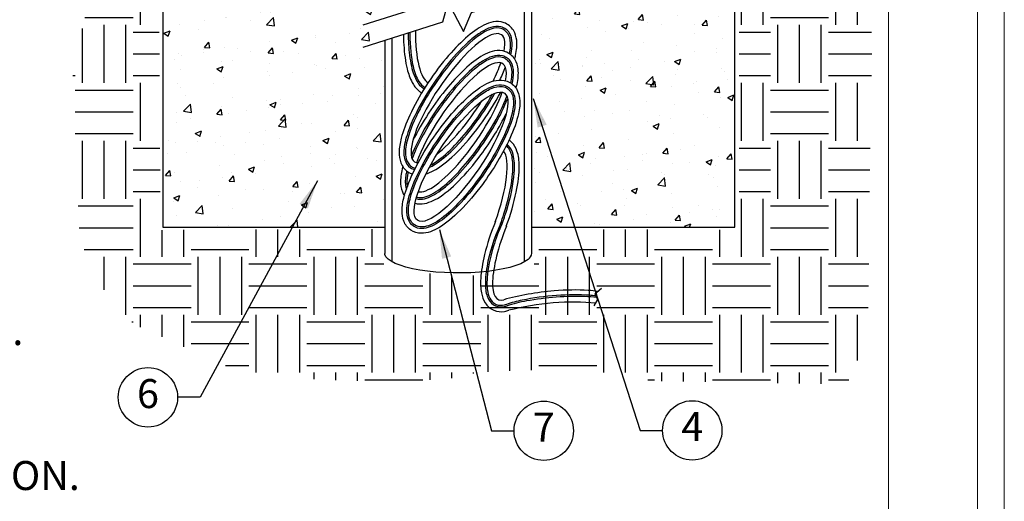
# Model space of a CAD drawing. Units: inches. Extents: x -1 to 248, y -38 to 37.
# Drawn here: x 235 to 248, y 8 to 14 of the extents above; entities that cross this region are included whole.
import ezdxf
from ezdxf.enums import TextEntityAlignment as Align

# ---------------------------------------------------------------- set-up
doc = ezdxf.new("R2010")
doc.units = ezdxf.units.IN
doc.header["$MEASUREMENT"] = 0
doc.layers.add('Hunter_Border-NoPlot', color=30, linetype='Continuous', lineweight=0, plot=False)
for name, color, linetype in [('Hunter_Detail-Dark', 2, 'Continuous'), ('Hunter_Detail-Lt', 249, 'Continuous'), ('Hunter_Detail-Med', 1, 'Continuous'), ('Hunter_Detail-Outline', 2, 'Continuous'), ('Hunter_Grey-HatchFill', 9, 'Continuous'), ('Hunter_Text', 2, 'Continuous'), ('Hunter_Title-Text', 2, 'Continuous')]:
    doc.layers.add(name, color=color, linetype=linetype)
doc.styles.add('Hunter-Arial', font='arial.ttf')
doc.dimstyles.new('Hunter_3To1', dxfattribs={"dimscale": 3, "dimtxt": 0.125, "dimasz": 0.125, "dimexe": 0.18, "dimexo": 0.0625, "dimgap": 0.095, "dimtad": 0, "dimdec": 3, "dimzin": 0, "dimdsep": 46, "dimlunit": 4, "dimtxsty": 'Hunter-Arial', "dimblk": 'ARCHTICK', "dimcen": 0.075, "dimclrd": 256, "dimclre": 256, "dimclrt": 256, "dimazin": 0, "dimtfac": 1, "dimtdec": 3, "dimtix": 1, "dimtofl": 0, "dimtmove": 1, "dimatfit": 1, "dimfxl": 0.18, "dimtolj": 1, "dimtzin": 0, "dimarcsym": 0})

# ---------------------------------------------------------------- blocks, each defined once
blk = doc.blocks.new('Hunter_Key-3')
blk.add_circle((0, 0), 0.384)
at = {"style": 'Hunter-Arial'}
blk.add_attdef('KEY', text='', height=0.375, dxfattribs=at).set_placement((0, 0), align=Align.MIDDLE)
blk = doc.blocks.new('_ARCHTICK')
at = {"color": 0, "linetype": 'ByBlock', "const_width": 0.15}
blk.add_lwpolyline([(-0.5, -0.5), (0.5, 0.5)], dxfattribs=at)
blk = doc.blocks.new('Hunter_MRUpLt-PostMt')
at = {"layer": 'Hunter_Grey-HatchFill'}
h = blk.add_hatch(dxfattribs=at)
h.set_pattern_fill('AR-CONC', color=256, scale=0.115, style=0)
h.set_pattern_definition([(50, (-17.7923, -0.4302), (0.824849, -0.072165), [0.08625, -0.94875]), (355, (-17.7923, -0.4302), (-0.159564, 0.865021), [0.069, -0.759]), (100.4514, (-17.7236, -0.4362), (0.665286, 0.792855), [0.073301, -0.806313]), (46.1842, (-17.7923, -0.2002), (1.227327, -0.190347), [0.129375, -1.423125]), (96.6356, (-17.69, -0.216), (1.074862, 1.120236), [0.10995, -1.20947]), (351.1842, (-17.7923, -0.2002), (1.07486, 1.120236), [0.1035, -1.1385]), (21, (-17.6773, -0.2577), (0.686443, -0.463012), [0.08625, -0.94875]), (326, (-17.6773, -0.2577), (0.279813, 0.833923), [0.069, -0.759]), (71.4514, (-17.6201, -0.29626), (0.966256, 0.37091), [0.073301, -0.806313]), (37.5, (-17.79232, -0.43017), (0.0139838, 0.382828), [0, -0.7498, 0, -0.7705, 0, -0.761875]), (7.5, (-17.79232, -0.43017), (0.30253, 0.4535735), [0, -0.4393, 0, -0.73255, 0, -0.290375]), (327.5, (-18.04877, -0.43017), (0.6138958, -0.025938), [0, -0.2875, 0, -0.897, 0, -1.19025]), (317.5, (-18.16377, -0.43017), (0.670664, 0.115121), [0, -0.37375, 0, -0.5957, 0, -0.84525])])
h.paths.add_polyline_path([(20.512, 13.897), (17.883, 14.069), (17.883, 11.301), (17.883, 11.014), (17.883, 7.991), (20.512, 7.991)])
h.paths.add_polyline_path([(15.983, 14.077), (13.111, 13.824), (13.111, 7.991), (15.983, 7.991), (15.983, 10.411), (15.983, 10.698)])
h = blk.add_hatch(dxfattribs=at)
h.set_pattern_fill('EARTH', color=256, scale=3)
h.set_pattern_definition([(0, (-220.7762, -37.5475), (0.75, 0.75), [0.75, -0.75]), (0, (-220.7762, -37.2662), (0.75, 0.75), [0.75, -0.75]), (0, (-220.7762, -36.985), (0.75, 0.75), [0.75, -0.75]), (90, (-220.6825, -36.8912), (-0.75, 0.75), [0.75, -0.75]), (90, (-220.4012, -36.8912), (-0.75, 0.75), [0.75, -0.75]), (90, (-220.12, -36.8912), (-0.75, 0.75), [0.75, -0.75])])
h.paths.add_polyline_path([(13.048, 13.692), (11.938, 13.672), (11.738, 12.975), (11.67, 12.028), (12.114, 10.766), (11.942, 10.006), (12.029, 7.911), (12.171, 7.452), (12.274, 7.266), (12.733, 6.735), (14.081, 6.132), (14.555, 6.046), (15.603, 6.003), (16.765, 6.018), (17.224, 6.118), (18.488, 6.161), (19.464, 6.003), (21.961, 5.96), (22.234, 6.563), (22.257, 8.614), (22.28, 9.665), (22.287, 10.403), (22.22, 11.426), (22.291, 12.631), (21.975, 13.319), (21.674, 13.707), (20.569, 13.793), (20.569, 7.954), (17.902, 7.966), (17.916, 7.449), (16.9, 7.34), (15.968, 7.482), (15.964, 7.968), (13.077, 7.954), (13.048, 13.448)])
at = {"layer": 'Hunter_Border-NoPlot'}
for points in [[(-1.152, -2.539), (23.652, -2.539), (23.652, 32.539), (-1.152, 32.539)], [(-1.5, -1.5), (24, -1.5), (24, 31.5), (-1.5, 31.5)], [(0, 0), (22.5, 0), (22.5, 30), (0, 30)]]:
    blk.add_lwpolyline(points, close=True, dxfattribs=at)
at = {"layer": 'Hunter_Detail-Dark', "flags": 128}
for points in [[(13.111, 13.811), (13.111, 7.991), (15.983, 7.991)], [(17.883, 7.991), (20.512, 7.991), (20.512, 13.879)]]:
    blk.add_lwpolyline(points, dxfattribs=at)
at = {"layer": 'Hunter_Detail-Lt'}
for p, q in [((17.791, 7.544), (17.791, 10.985)), ((16.075, 10.44), (16.075, 7.544))]:
    blk.add_line(p, q, dxfattribs=at)
at = {"layer": 'Hunter_Detail-Lt', "flags": 128}
blk.add_lwpolyline([(18.788, 7.196), (18.701, 7.125), (18.736, 7.055), (18.688, 6.972)], dxfattribs=at)
at = {"layer": 'Hunter_Detail-Lt'}
for centre, major_axis, ratio, start_param, end_param in [((16.929, 9.659), (-0.562, -0.822), 0.279214, 2.572648, 6.446332), ((16.673, 10.843), (-0.102, -0.991), 0.279214, 5.055389, 6.182181), ((16.948, 9.284), (-0.562, -0.822), 0.279214, 2.563439, 5.481079), ((16.929, 9.659), (-0.562, -0.822), 0.279214, 8.311902, 8.622671), ((16.948, 9.284), (-0.562, -0.822), 0.279214, 6.389151, 8.615332), ((16.929, 9.659), (-0.562, -0.822), 0.279214, 7.001416, 8.003067), ((17.119, 8.075), (-0.365, -0.927), 0.279214, 7.947278, 9.276459), ((17.844, 7.975), (0.391, 0.922), 0.277802, 1.656653, 3.371125), ((18.087, 6.723), (-1.012, -0.113), 0.274201, 4.02049, 5.19717)]:
    blk.add_ellipse(centre, major_axis=major_axis, ratio=ratio, start_param=start_param, end_param=end_param, dxfattribs=at)
blk.add_ellipse((16.968, 8.903), major_axis=(-0.562, -0.822), ratio=0.279214, dxfattribs=at)
for points, knots in [([(17.663, 10.168), (17.667, 10.183), (17.671, 10.199), (17.689, 10.283), (17.696, 10.346), (17.684, 10.453), (17.673, 10.497), (17.619, 10.581), (17.575, 10.619), (17.477, 10.654), (17.428, 10.654), (17.342, 10.639), (17.303, 10.624), (17.185, 10.566), (17.108, 10.509), (16.945, 10.363), (16.86, 10.275), (16.593, 9.955), (16.417, 9.682), (16.256, 9.335), (16.218, 9.235), (16.178, 9.08), (16.168, 9.02), (16.167, 8.915), (16.172, 8.869), (16.207, 8.781), (16.237, 8.738), (16.28, 8.709), (16.299, 8.696), (16.32, 8.686), (16.341, 8.679)], [2.474109, 2.474109, 2.474109, 2.474109, 2.538583, 2.538583, 2.828873, 2.828873, 3.02155, 3.02155, 3.214227, 3.214227, 3.406905, 3.406905, 3.599582, 3.599582, 3.989248, 3.989248, 4.378913, 4.378913, 5.248569, 5.248569, 5.623048, 5.623048, 5.890405, 5.890405, 6.097235, 6.097235, 6.283185, 6.283185, 6.283185, 6.366163, 6.366163, 6.366163, 6.366163]), ([(17.613, 10.222), (17.626, 10.277), (17.632, 10.328), (17.628, 10.42), (17.62, 10.463), (17.573, 10.542), (17.53, 10.573), (17.442, 10.595), (17.397, 10.589), (17.313, 10.563), (17.271, 10.541), (17.183, 10.486), (17.138, 10.452), (16.998, 10.331), (16.899, 10.227), (16.596, 9.855), (16.404, 9.54), (16.269, 9.192), (16.245, 9.106), (16.226, 8.971), (16.225, 8.916), (16.253, 8.825), (16.279, 8.784), (16.315, 8.76), (16.331, 8.749), (16.349, 8.741), (16.368, 8.736)], [2.531623, 2.531623, 2.531623, 2.531623, 2.780189, 2.780189, 3.01393, 3.01393, 3.247672, 3.247672, 3.481413, 3.481413, 3.715155, 3.715155, 3.948896, 3.948896, 4.416379, 4.416379, 5.409961, 5.409961, 5.772885, 5.772885, 6.062651, 6.062651, 6.283185, 6.283185, 6.283185, 6.380985, 6.380985, 6.380985, 6.380985]), ([(16.223, 10.487), (16.224, 10.441), (16.225, 10.395), (16.235, 10.236), (16.249, 10.131), (16.288, 9.975), (16.308, 9.917), (16.357, 9.825), (16.383, 9.787), (16.433, 9.746), (16.446, 9.737), (16.46, 9.729)], [5.105936, 5.105936, 5.105936, 5.105936, 5.248569, 5.248569, 5.623048, 5.623048, 5.890405, 5.890405, 6.097235, 6.097235, 6.159202, 6.159202, 6.159202, 6.159202]), ([(17.595, 10.236), (17.602, 10.269), (17.607, 10.301), (17.612, 10.386), (17.608, 10.436), (17.562, 10.525), (17.515, 10.559), (17.417, 10.574), (17.368, 10.562), (17.269, 10.518), (17.216, 10.485), (17.059, 10.363), (16.945, 10.249), (16.686, 9.936), (16.544, 9.723), (16.365, 9.383), (16.309, 9.252), (16.257, 9.06), (16.246, 8.991), (16.253, 8.891), (16.262, 8.855), (16.294, 8.805), (16.309, 8.789), (16.326, 8.777), (16.341, 8.767), (16.359, 8.759), (16.377, 8.755)], [2.545551, 2.545551, 2.545551, 2.545551, 2.701598, 2.701598, 2.989188, 2.989188, 3.276779, 3.276779, 3.56437, 3.56437, 3.851961, 3.851961, 4.390102, 4.390102, 5.107174, 5.107174, 5.600521, 5.600521, 5.946859, 5.946859, 6.161976, 6.161976, 6.283185, 6.283185, 6.283185, 6.389204, 6.389204, 6.389204, 6.389204]), ([(16.285, 10.507), (16.285, 10.403), (16.291, 10.305), (16.315, 10.117), (16.334, 10.031), (16.382, 9.902), (16.408, 9.854), (16.46, 9.803), (16.475, 9.791), (16.492, 9.782)], [5.086834, 5.086834, 5.086834, 5.086834, 5.409961, 5.409961, 5.772885, 5.772885, 6.062651, 6.062651, 6.161567, 6.161567, 6.161567, 6.161567]), ([(16.305, 10.513), (16.305, 10.505), (16.306, 10.496), (16.307, 10.331), (16.321, 10.189), (16.366, 9.996), (16.39, 9.929), (16.444, 9.845), (16.469, 9.818), (16.503, 9.799), (16.503, 9.799), (16.503, 9.799)], [5.080107, 5.080107, 5.080107, 5.080107, 5.107174, 5.107174, 5.600521, 5.600521, 5.946859, 5.946859, 6.161976, 6.161976, 6.163669, 6.163669, 6.163669, 6.163669]), ([(17.631, 9.843), (17.644, 9.9), (17.651, 9.952), (17.647, 10.045), (17.639, 10.088), (17.592, 10.167), (17.549, 10.198), (17.461, 10.22), (17.416, 10.214), (17.332, 10.188), (17.29, 10.166), (17.202, 10.111), (17.157, 10.077), (17.017, 9.956), (16.918, 9.852), (16.615, 9.482), (16.425, 9.167), (16.326, 8.913)], [2.524719, 2.524719, 2.524719, 2.524719, 2.780189, 2.780189, 3.01393, 3.01393, 3.247672, 3.247672, 3.481413, 3.481413, 3.715155, 3.715155, 3.948896, 3.948896, 4.416379, 4.416379, 5.405985, 5.405985, 5.405985, 5.405985]), ([(17.613, 9.856), (17.621, 9.891), (17.626, 9.925), (17.631, 10.011), (17.627, 10.061), (17.581, 10.15), (17.534, 10.184), (17.436, 10.199), (17.387, 10.187), (17.288, 10.143), (17.235, 10.11), (17.078, 9.988), (16.964, 9.874), (16.705, 9.561), (16.563, 9.348), (16.407, 9.053), (16.366, 8.963), (16.335, 8.879)], [2.538135, 2.538135, 2.538135, 2.538135, 2.701598, 2.701598, 2.989188, 2.989188, 3.276779, 3.276779, 3.56437, 3.56437, 3.851961, 3.851961, 4.390102, 4.390102, 5.107174, 5.107174, 5.441042, 5.441042, 5.441042, 5.441042]), ([(17.681, 9.789), (17.685, 9.806), (17.69, 9.823), (17.708, 9.908), (17.715, 9.971), (17.703, 10.078), (17.692, 10.122), (17.638, 10.206), (17.594, 10.244), (17.496, 10.279), (17.447, 10.279), (17.361, 10.264), (17.322, 10.249), (17.204, 10.192), (17.127, 10.134), (16.964, 9.988), (16.879, 9.9), (16.624, 9.594), (16.46, 9.343), (16.346, 9.112)], [2.468981, 2.468981, 2.468981, 2.468981, 2.538583, 2.538583, 2.828873, 2.828873, 3.02155, 3.02155, 3.214227, 3.214227, 3.406905, 3.406905, 3.599582, 3.599582, 3.989248, 3.989248, 4.378913, 4.378913, 5.191644, 5.191644, 5.191644, 5.191644]), ([(16.318, 7.953), (16.359, 7.925), (16.409, 7.913), (16.496, 7.911), (16.536, 7.919), (16.611, 7.945), (16.647, 7.963), (16.773, 8.038), (16.865, 8.115), (17.055, 8.307), (17.153, 8.422), (17.385, 8.735), (17.512, 8.946), (17.652, 9.253), (17.691, 9.361), (17.727, 9.527), (17.735, 9.591), (17.722, 9.697), (17.711, 9.742), (17.658, 9.826), (17.613, 9.863), (17.515, 9.898), (17.467, 9.898), (17.38, 9.883), (17.341, 9.869), (17.224, 9.811), (17.146, 9.754), (16.983, 9.608), (16.899, 9.519), (16.631, 9.199), (16.456, 8.927), (16.294, 8.579), (16.257, 8.48), (16.216, 8.325), (16.206, 8.264), (16.205, 8.159), (16.21, 8.114), (16.245, 8.026), (16.276, 7.983), (16.318, 7.953)], [0, 0, 0, 0, 0.180003, 0.180003, 0.360006, 0.360006, 0.540009, 0.540009, 0.988128, 0.988128, 1.436248, 1.436248, 2.123732, 2.123732, 2.538583, 2.538583, 2.828873, 2.828873, 3.02155, 3.02155, 3.214227, 3.214227, 3.406905, 3.406905, 3.599582, 3.599582, 3.989248, 3.989248, 4.378913, 4.378913, 5.248569, 5.248569, 5.623048, 5.623048, 5.890405, 5.890405, 6.097235, 6.097235, 6.283185, 6.283185, 6.283185, 6.283185]), ([(16.353, 8.004), (16.385, 7.983), (16.424, 7.973), (16.498, 7.973), (16.532, 7.982), (16.601, 8.009), (16.636, 8.027), (16.746, 8.097), (16.823, 8.161), (17.086, 8.423), (17.281, 8.683), (17.517, 9.096), (17.588, 9.251), (17.656, 9.472), (17.671, 9.55), (17.666, 9.665), (17.658, 9.708), (17.611, 9.786), (17.569, 9.818), (17.48, 9.839), (17.435, 9.833), (17.351, 9.807), (17.309, 9.786), (17.221, 9.731), (17.177, 9.696), (17.036, 9.576), (16.937, 9.471), (16.634, 9.1), (16.443, 8.784), (16.308, 8.436), (16.283, 8.351), (16.264, 8.215), (16.264, 8.161), (16.292, 8.069), (16.317, 8.029), (16.353, 8.004)], [0, 0, 0, 0, 0.19255, 0.19255, 0.385099, 0.385099, 0.577649, 0.577649, 0.96687, 0.96687, 1.854044, 1.854044, 2.411436, 2.411436, 2.780189, 2.780189, 3.01393, 3.01393, 3.247672, 3.247672, 3.481413, 3.481413, 3.715155, 3.715155, 3.948896, 3.948896, 4.416379, 4.416379, 5.409961, 5.409961, 5.772885, 5.772885, 6.062651, 6.062651, 6.283185, 6.283185, 6.283185, 6.283185]), ([(16.365, 8.021), (16.394, 8.001), (16.433, 7.992), (16.505, 7.996), (16.54, 8.006), (16.612, 8.037), (16.649, 8.059), (16.764, 8.137), (16.845, 8.209), (17.087, 8.461), (17.252, 8.682), (17.474, 9.056), (17.548, 9.209), (17.624, 9.43), (17.643, 9.507), (17.65, 9.631), (17.646, 9.68), (17.601, 9.769), (17.553, 9.804), (17.456, 9.819), (17.407, 9.806), (17.307, 9.762), (17.255, 9.729), (17.097, 9.607), (16.983, 9.493), (16.724, 9.181), (16.582, 8.967), (16.403, 8.628), (16.348, 8.497), (16.295, 8.305), (16.284, 8.235), (16.291, 8.136), (16.301, 8.1), (16.333, 8.049), (16.347, 8.033), (16.365, 8.021)], [0, 0, 0, 0, 0.208696, 0.208696, 0.417392, 0.417392, 0.626087, 0.626087, 1.030918, 1.030918, 1.800257, 1.800257, 2.345858, 2.345858, 2.701598, 2.701598, 2.989188, 2.989188, 3.276779, 3.276779, 3.56437, 3.56437, 3.851961, 3.851961, 4.390102, 4.390102, 5.107174, 5.107174, 5.600521, 5.600521, 5.946859, 5.946859, 6.161976, 6.161976, 6.283185, 6.283185, 6.283185, 6.283185]), ([(16.391, 8.381), (16.411, 8.376), (16.431, 8.374), (16.486, 8.376), (16.521, 8.387), (16.593, 8.418), (16.63, 8.439), (16.744, 8.518), (16.825, 8.589), (17.067, 8.842), (17.232, 9.062), (17.446, 9.422), (17.515, 9.562), (17.561, 9.686)], [6.380244, 6.380244, 6.380244, 6.380244, 6.491881, 6.491881, 6.700577, 6.700577, 6.909273, 6.909273, 7.314103, 7.314103, 8.083442, 8.083442, 8.579054, 8.579054, 8.579054, 8.579054]), ([(16.513, 8.681), (16.521, 8.683), (16.528, 8.685), (16.572, 8.701), (16.608, 8.718), (16.734, 8.793), (16.827, 8.87), (17.017, 9.062), (17.114, 9.177), (17.31, 9.441), (17.407, 9.593), (17.485, 9.74)], [6.609171, 6.609171, 6.609171, 6.609171, 6.643191, 6.643191, 6.823194, 6.823194, 7.271314, 7.271314, 7.719433, 7.719433, 8.228131, 8.228131, 8.228131, 8.228131]), ([(16.556, 8.763), (16.582, 8.774), (16.607, 8.789), (16.707, 8.852), (16.785, 8.917), (17.048, 9.178), (17.243, 9.438), (17.394, 9.703), (17.401, 9.715), (17.407, 9.726)], [6.719064, 6.719064, 6.719064, 6.719064, 6.860834, 6.860834, 7.250055, 7.250055, 8.13723, 8.13723, 8.177623, 8.177623, 8.177623, 8.177623]), ([(16.573, 8.794), (16.598, 8.807), (16.624, 8.823), (16.725, 8.893), (16.806, 8.964), (17.048, 9.217), (17.213, 9.437), (17.355, 9.675), (17.366, 9.694), (17.376, 9.713)], [6.768359, 6.768359, 6.768359, 6.768359, 6.909273, 6.909273, 7.314103, 7.314103, 8.083442, 8.083442, 8.150513, 8.150513, 8.150513, 8.150513]), ([(16.386, 8.361), (16.404, 8.356), (16.423, 8.354), (16.478, 8.354), (16.513, 8.363), (16.582, 8.389), (16.617, 8.408), (16.726, 8.477), (16.804, 8.542), (17.067, 8.803), (17.262, 9.063), (17.474, 9.434), (17.53, 9.548), (17.571, 9.654)], [6.379595, 6.379595, 6.379595, 6.379595, 6.475735, 6.475735, 6.668285, 6.668285, 6.860834, 6.860834, 7.250055, 7.250055, 8.13723, 8.13723, 8.546149, 8.546149, 8.546149, 8.546149]), ([(16.372, 8.301), (16.392, 8.295), (16.413, 8.293), (16.477, 8.291), (16.516, 8.3), (16.591, 8.326), (16.627, 8.343), (16.753, 8.418), (16.846, 8.495), (17.036, 8.687), (17.133, 8.802), (17.353, 9.098), (17.469, 9.287), (17.554, 9.463)], [6.381737, 6.381737, 6.381737, 6.381737, 6.463188, 6.463188, 6.643191, 6.643191, 6.823194, 6.823194, 7.271314, 7.271314, 7.719433, 7.719433, 8.342332, 8.342332, 8.342332, 8.342332]), ([(17.498, 8.026), (17.52, 8.087), (17.541, 8.149), (17.613, 8.385), (17.647, 8.552), (17.664, 8.783), (17.662, 8.862), (17.631, 8.973), (17.614, 9.013), (17.577, 9.052), (17.57, 9.057), (17.564, 9.063)], [7.945407, 7.945407, 7.945407, 7.945407, 8.13723, 8.13723, 8.694622, 8.694622, 9.063374, 9.063374, 9.297115, 9.297115, 9.339134, 9.339134, 9.339134, 9.339134]), ([(17.555, 8.004), (17.61, 8.154), (17.654, 8.305), (17.709, 8.568), (17.723, 8.682), (17.721, 8.852), (17.714, 8.916), (17.679, 9.017), (17.658, 9.058), (17.613, 9.102), (17.602, 9.111), (17.591, 9.119)], [7.944216, 7.944216, 7.944216, 7.944216, 8.406918, 8.406918, 8.821768, 8.821768, 9.112058, 9.112058, 9.304735, 9.304735, 9.356585, 9.356585, 9.356585, 9.356585]), ([(17.479, 8.034), (17.495, 8.077), (17.51, 8.121), (17.579, 8.336), (17.617, 8.502), (17.642, 8.734), (17.644, 8.814), (17.623, 8.936), (17.608, 8.984), (17.57, 9.03), (17.562, 9.037), (17.554, 9.043)], [7.945812, 7.945812, 7.945812, 7.945812, 8.083442, 8.083442, 8.629044, 8.629044, 8.984783, 8.984783, 9.272374, 9.272374, 9.331108, 9.331108, 9.331108, 9.331108]), ([(16.215, 8.776), (16.215, 8.774), (16.214, 8.772), (16.197, 8.705), (16.187, 8.645), (16.186, 8.54), (16.191, 8.494), (16.216, 8.431), (16.225, 8.415), (16.235, 8.399)], [5.6152428, 5.6152428, 5.6152428, 5.6152428, 5.6230477, 5.6230477, 5.8904048, 5.8904048, 6.0972348, 6.0972348, 6.1706597, 6.1706597, 6.1706597, 6.1706597]), ([(16.265, 8.72), (16.26, 8.698), (16.256, 8.677), (16.245, 8.596), (16.244, 8.541), (16.261, 8.488), (16.261, 8.486), (16.262, 8.485)], [5.673917, 5.673917, 5.673917, 5.673917, 5.772885, 5.772885, 6.0626507, 6.0626507, 6.0710792, 6.0710792, 6.0710792, 6.0710792]), ([(16.283, 8.707), (16.271, 8.651), (16.266, 8.6), (16.27, 8.543), (16.272, 8.531), (16.274, 8.519)], [5.6876146, 5.6876146, 5.6876146, 5.6876146, 5.9468589, 5.9468589, 6.0146938, 6.0146938, 6.0146938, 6.0146938]), ([(17.413, 8.064), (17.355, 7.919), (17.307, 7.773), (17.247, 7.525), (17.229, 7.421), (17.22, 7.26), (17.222, 7.199), (17.241, 7.096), (17.255, 7.053), (17.307, 6.973), (17.345, 6.937), (17.392, 6.916), (17.438, 6.897), (17.489, 6.894), (17.552, 6.905), (17.57, 6.91), (17.588, 6.916)], [4.796739, 4.796739, 4.796739, 4.796739, 5.248569, 5.248569, 5.623048, 5.623048, 5.890405, 5.890405, 6.097235, 6.097235, 6.283185, 6.283185, 6.283185, 6.463188, 6.463188, 6.545999, 6.545999, 6.545999, 6.545999]), ([(17.479, 8.034), (17.393, 7.847), (17.334, 7.652), (17.288, 7.388), (17.28, 7.299), (17.288, 7.163), (17.298, 7.109), (17.344, 7.025), (17.376, 6.99), (17.416, 6.973), (17.452, 6.958), (17.493, 6.956), (17.541, 6.966), (17.553, 6.97), (17.564, 6.974)], [4.798265, 4.798265, 4.798265, 4.798265, 5.409961, 5.409961, 5.772885, 5.772885, 6.062651, 6.062651, 6.283185, 6.283185, 6.283185, 6.475735, 6.475735, 6.542348, 6.542348, 6.542348, 6.542348]), ([(17.498, 8.026), (17.451, 7.935), (17.417, 7.838), (17.344, 7.595), (17.315, 7.455), (17.301, 7.257), (17.304, 7.186), (17.33, 7.09), (17.346, 7.057), (17.388, 7.013), (17.405, 7), (17.425, 6.992), (17.457, 6.978), (17.497, 6.977), (17.541, 6.988), (17.549, 6.99), (17.556, 6.993)], [4.798686, 4.798686, 4.798686, 4.798686, 5.107174, 5.107174, 5.600521, 5.600521, 5.946859, 5.946859, 6.161976, 6.161976, 6.283185, 6.283185, 6.283185, 6.491881, 6.491881, 6.540687, 6.540687, 6.540687, 6.540687]), ([(18.746, 7.161), (18.704, 7.167), (18.659, 7.171), (18.478, 7.182), (18.328, 7.18), (17.949, 7.149), (17.718, 7.108), (17.522, 7.052)], [7.118619, 7.118619, 7.118619, 7.118619, 7.271314, 7.271314, 7.719433, 7.719433, 8.377339, 8.377339, 8.377339, 8.377339]), ([(18.712, 7.103), (18.685, 7.106), (18.657, 7.109), (18.371, 7.129), (18.047, 7.105), (17.689, 7.032), (17.62, 7.016), (17.556, 6.993)], [7.150645, 7.150645, 7.150645, 7.150645, 7.250055, 7.250055, 8.13723, 8.13723, 8.359414, 8.359414, 8.359414, 8.359414]), ([(18.723, 7.081), (18.675, 7.087), (18.624, 7.091), (18.342, 7.104), (18.067, 7.083), (17.728, 7.02), (17.642, 7), (17.564, 6.974)], [7.1338, 7.1338, 7.1338, 7.1338, 7.314103, 7.314103, 8.083442, 8.083442, 8.356797, 8.356797, 8.356797, 8.356797])]:
    blk.add_open_spline(points, degree=3, knots=knots, dxfattribs=at)
blk.add_open_spline([(17.471, 9.895), (17.499, 9.954), (17.523, 10.01), (17.543, 10.064)], degree=3, dxfattribs=at)
at = {"layer": 'Hunter_Detail-Med'}
for points in [[(15.701, 10.609), (16.734, 10.936), (16.804, 11.184), (17, 10.811), (17.103, 11.053), (18.015, 11.343)], [(15.701, 10.322), (16.734, 10.649), (16.804, 10.897), (17, 10.525), (17.103, 10.767), (18.015, 11.056)]]:
    blk.add_lwpolyline(points, dxfattribs=at)
at = {"layer": 'Hunter_Detail-Outline'}
for p, q in [((17.883, 7.653), (17.883, 11.014)), ((15.983, 10.411), (15.983, 7.653))]:
    blk.add_line(p, q, dxfattribs=at)
at = {"layer": 'Hunter_Detail-Outline', "flags": 128}
blk.add_lwpolyline([(17.838, 7.575), (17.796, 7.546), (17.742, 7.519), (17.676, 7.494), (17.599, 7.471), (17.512, 7.451), (17.417, 7.434), (17.315, 7.42), (17.208, 7.409), (17.096, 7.402), (16.982, 7.399), (16.867, 7.399), (16.754, 7.403), (16.643, 7.411), (16.536, 7.422), (16.435, 7.436), (16.341, 7.454), (16.256, 7.475), (16.18, 7.498), (16.116, 7.523), (16.063, 7.551), (16.024, 7.579), (15.997, 7.609), (15.984, 7.64), (15.983, 7.653)], dxfattribs=at)
at = {"layer": 'Hunter_Detail-Outline'}
blk.add_arc((17.781, 7.661), 0.103, 303.6224, 355.7215, dxfattribs=at)
at = {"layer": 'Hunter_Text'}
for p, values in [((12.917, 5.79), {'KEY': '6'}), ((18.039, 5.357), {'KEY': '7'}), ((19.962, 5.362), {'KEY': '4'})]:
    blk.add_blockref('Hunter_Key-3', p, dxfattribs=at).add_auto_attribs(values)
at = {"layer": 'Hunter_Text', "insert": (0.132, 11.217), "char_height": 0.375, "width": 11.96103, "attachment_point": 1, "style": 'Hunter-Arial'}
blk.add_mtext("\\pi-1.125,l1.125,t1.125;A.^IINSTALLATION TO BE COMPLETED IN ACCORDANCE WITH MANUFACTURER'S SPECIFICATIONS.^J\\PB.^IACCEPTS 10-15 VOLTS - AC OR DC^J\\PC.^ISEE PLAN LEGEND FOR LED BOARD OPTION, BEAM SPREADS, AND ACCESSORIES.^J\\PD.^IALWAYS REFER TO FX PRODUCT INSTALLATION NOTES PRIOR TO INSTALLATION.", dxfattribs=at)
at = {"layer": 'Hunter_Title-Text', "style": 'Hunter-Arial'}
blk.add_attdef('NUMBER', text='', height=1, dxfattribs=at).set_placement((1.225, 1.225), align=Align.MIDDLE)
at = {"layer": 'Hunter_Text'}
for points in [[(17.904, 9.655), (19.286, 5.362), (19.579, 5.362)], [(15.111, 8.592), (13.593, 5.79), (13.301, 5.79)], [(16.688, 7.96), (17.362, 5.357), (17.655, 5.357)]]:
    blk.add_leader(points, dimstyle='Hunter_3To1', override={"dimgap": 0.095, "dimtad": 0}, dxfattribs=at)

msp = doc.modelspace()

# ---------------------------------------------------------------- block references
at = {"layer": 'Hunter_Detail-Med'}
msp.add_blockref('Hunter_MRUpLt-PostMt', (224, 3.5), dxfattribs=at)

doc.saveas('drawing.dxf')
